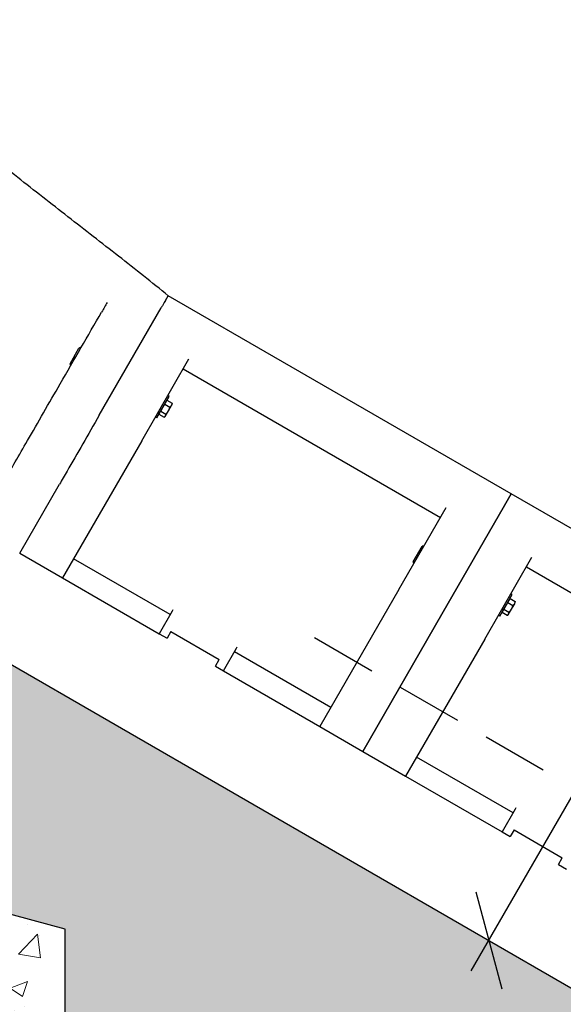
# Model space of a CAD drawing. Extents: x 0 to 704, y 0 to 561.
# Drawn here: x 330 to 352, y 207 to 247 of the extents above; entities that cross this region are included whole.
import ezdxf

# ---------------------------------------------------------------- set-up
doc = ezdxf.new("R2010")
doc.units = 0
doc.header["$LTSCALE"] = 21.333333
doc.header["$MEASUREMENT"] = 0
doc.linetypes.add('HIDDEN2', pattern=[0.1875, 0.125, -0.0625])
for name, color, linetype in [('1', 7, 'CONTINUOUS'), ('BOLD', 10, 'CONTINUOUS'), ('DIM', 9, 'CONTINUOUS'), ('HATCH', 9, 'CONTINUOUS'), ('HIDDEN', 3, 'HIDDEN2')]:
    doc.layers.add(name, color=color, linetype=linetype)
doc.layers.add('Hatch (ANSI)', color=9, linetype='CONTINUOUS', lineweight=13)
doc.layers.add('Visible (ANSI)', color=2, linetype='CONTINUOUS', lineweight=30)

msp = doc.modelspace()

# ---------------------------------------------------------------- hatches: boundary and pattern name
at = {"layer": 'HATCH'}
h = msp.add_hatch(dxfattribs=at)
h.set_pattern_fill('EARTH', color=256, scale=20, angle=45)
h.set_pattern_definition([(45, (-600, -6), (4e-16, 7.071068), [5, -5]), (45, (-601.326, -4.674), (4e-16, 7.071068), [5, -5]), (45, (-602.6517, -3.3483), (4e-16, 7.071068), [5, -5]), (135, (-602.6517, -2.4645), (-7.071068, 9e-16), [5, -5]), (135, (-601.326, -1.1386), (-7.071068, 9e-16), [5, -5]), (135, (-600, 0.187), (-7.071068, 9e-16), [5, -5])])
h.paths.add_polyline_path([(253.17818, 264.75367), (253.17818, 252.75367), (164.59533, 252.75367), (166.57375, 250.78977), (168.56584, 248.8629), (170.58528, 247.01005), (172.64576, 245.26825), (174.76095, 243.67452), (176.94452, 242.26586), (179.21016, 241.07929), (181.57124, 240.15107), (184.0301, 239.4892), (186.57503, 239.06582), (189.19342, 238.85071), (191.87267, 238.81367), (194.60016, 238.92452), (197.36328, 239.15304), (200.14942, 239.46904), (202.94602, 239.84239), (205.74384, 240.24897), (208.53944, 240.67499), (211.32995, 241.10769), (214.11247, 241.53434), (216.88413, 241.94216), (219.64205, 242.31842), (222.38336, 242.65034), (222.38336, 248.61007), (230.38336, 250.75367), (233.38336, 250.75367), (241.38336, 248.61007), (241.38336, 242.57462), (243.35181, 242.18352), (245.29392, 241.69388), (247.20829, 241.09949), (249.0935, 240.39412), (250.94836, 239.57217), (252.77643, 238.64339), (254.58625, 237.63355), (256.38663, 236.56916), (258.18633, 235.47674), (259.99416, 234.38281), (261.81888, 233.31387), (263.6693, 232.29644), (265.55326, 231.35451), (267.47027, 230.48957), (269.41544, 229.69122), (271.38386, 228.949), (273.3706, 228.25244), (275.37074, 227.59104), (277.37936, 226.95433), (279.39153, 226.33184), (281.40234, 225.71309), (283.40686, 225.0876), (285.40017, 224.44489), (285.40017, 226.11287), (293.40017, 228.25646), (298.56822, 228.25646), (306.56822, 226.11287), (306.56822, 213.00489), (307.12982, 212.57726), (307.81579, 212.05342), (308.23167, 211.73579), (308.64773, 211.41825), (309.06407, 211.10098), (309.48081, 210.7842), (309.89804, 210.46808), (310.31586, 210.15283), (310.73438, 209.83863), (311.1537, 209.52568), (311.1537, 210.11287), (319.1537, 212.25646), (323.49544, 212.25646), (331.49544, 210.11287), (331.49544, 197.61775), (333.25765, 196.77364), (335.02335, 195.93695), (336.79071, 195.10461), (338.55788, 194.27355), (340.32302, 193.44068), (342.08428, 192.60296), (343.84084, 191.75887), (345.59366, 190.9096), (347.34385, 190.05665), (349.09256, 189.20147), (350.8409, 188.34557), (352.59001, 187.4904), (354.34102, 186.63745), (356.09505, 185.7882), (357.85324, 184.94413), (359.61672, 184.1067), (361.38661, 183.27741), (363.16404, 182.45772), (364.95014, 181.64912), (366.74559, 180.85239), (368.5482, 180.06404), (370.3547, 179.27892), (372.16182, 178.49187), (378.74736, 180.25646), (383.91541, 180.25646), (391.91541, 178.11287), (391.91541, 167.70023), (392.52369, 167.25108), (393.12958, 166.79831), (393.7334, 166.3425), (394.33546, 165.88423), (394.93608, 165.42407), (395.53558, 164.96261), (396.13428, 164.50041), (396.7325, 164.03806), (397.33055, 163.57614), (397.92876, 163.11522), (398.52745, 162.65588), (404.50089, 164.25646), (408.84264, 164.25646), (416.84264, 162.11287), (416.84264, 150.8246), (418.7008, 149.7384), (420.55322, 148.64322), (422.39665, 147.53268), (424.22788, 146.40039), (426.04366, 145.23997), (427.84077, 144.04503), (429.61596, 142.80919), (431.36715, 141.52799), (433.10177, 140.21341), (434.83208, 138.88558), (436.57035, 137.56475), (438.32885, 136.27113), (440.11986, 135.02495), (441.95565, 133.84643), (443.8485, 132.75579), (445.80344, 131.76207), (447.80263, 130.83893), (449.82373, 129.95309), (451.84439, 129.07125), (453.84226, 128.16012), (455.79501, 127.18643), (457.68028, 126.11686), (459.47574, 124.91814), (461.16394, 123.5641), (462.76524, 122.08336), (464.31753, 120.53001), (465.85878, 118.95827), (467.42699, 117.42235), (469.06015, 115.97648), (470.79567, 114.67417), (472.64792, 113.5411), (474.60098, 112.56624), (476.63683, 111.73607), (478.73746, 111.03706), (480.88488, 110.45569), (480.88488, 114.62235), (488.88488, 116.76594), (490.19988, 116.76594), (498.19988, 114.62235), (498.19988, 108.79637), (499.48124, 108.83276), (500.7608, 108.88589), (502.03838, 108.95472), (503.31381, 109.03817), (504.58748, 109.13402), (505.86028, 109.23884), (507.13318, 109.3492), (508.4071, 109.46165), (509.68298, 109.57274), (510.96177, 109.67902), (512.24441, 109.77704), (513.53183, 109.86335), (514.82497, 109.93451), (516.12478, 109.98706), (517.43219, 110.01756), (518.74761, 110.02424), (520.06866, 110.01398), (521.39208, 109.99642), (522.71461, 109.9812), (524.033, 109.97798), (525.34398, 109.9964), (526.64428, 110.0461), (527.93066, 110.13674), (529.19985, 110.27795), (530.44859, 110.47938), (531.67363, 110.75068), (532.87169, 111.1015), (534.04003, 111.5404), (535.18636, 112.05388), (536.32828, 112.60763), (537.48372, 113.16654), (538.67066, 113.69552), (539.90705, 114.15945), (541.20861, 114.526), (542.52641, 114.84248), (543.73877, 115.24591), (544.72102, 115.87712), (545.41676, 116.80361), (545.88399, 117.96996), (546.19165, 119.30902), (546.40865, 120.75367), (481.80888, 120.75367), (481.80888, 132.75367)])
at = {"layer": 'Hatch (ANSI)'}
h = msp.add_hatch(dxfattribs=at)
h.set_pattern_fill('AR-CONC', color=256, style=0)
h.set_pattern_definition([(50, (66.704, 124.7673), (7.1726, -0.62752), [0.75, -8.25]), (355, (66.704, 124.767), (-1.38751, 7.52192), [0.6, -6.6]), (100.4514, (67.302, 124.715), (5.78509, 6.8944), [0.6374, -7.01142]), (46.1842, (66.704, 126.767), (10.6724, -1.6552), [1.125, -12.375]), (96.6356, (67.594, 126.629), (9.3466, 9.7412), [0.9561, -10.51714]), (351.184, (66.704, 126.767), (9.3466, 9.7412), [0.9, -9.9]), (21, (67.704, 126.2673), (5.96907, -4.02619), [0.75, -8.25]), (326, (67.704, 126.267), (2.43315, 7.2515), [0.6, -6.6]), (71.4514, (68.202, 125.932), (8.40222, 3.22531), [0.6374, -7.01142]), (37.5, (66.7042, 124.7673), (0.121599, 3.328939), [0, -6.52, 0, -6.7, 0, -6.625]), (7.5, (66.7042, 124.7673), (2.630695, 3.944117), [0, -3.82, 0, -6.37, 0, -2.525]), (327.5, (64.4742, 124.7673), (5.338224, -0.225549), [0, -2.5, 0, -7.8, 0, -10.35]), (317.5, (63.4742, 124.7673), (5.83186, 1.00105), [0, -3.25, 0, -5.18, 0, -7.35])])
h.paths.add_polyline_path([(319.1537, 212.25646), (311.1537, 210.11287), (311.1537, 191.7233), (331.49544, 191.7233), (331.49544, 210.11287), (323.49544, 212.25646)])

# ---------------------------------------------------------------- linework, layer by layer
at = {"layer": '1'}
for p, q in [((331.69547, 232.93779), (332.05484, 233.56025)), ((332.12459, 233.55606), (332.09753, 233.57168)), ((331.73397, 232.87948), (331.70691, 232.8951)), ((335.19967, 230.75225), (335.69967, 231.61828)), ((335.51824, 231.30402), (335.56477, 231.38461)), ((335.56477, 231.38461), (335.6113, 231.4652)), ((335.59018, 231.42862), (335.59017, 231.42862)), ((335.6113, 231.4652), (335.82166, 231.34375)), ((335.69967, 231.61828), (335.64338, 231.65078)), ((335.82227, 231.29462), (335.82227, 231.32816)), ((335.28806, 230.90533), (335.32234, 230.96471)), ((335.30918, 230.94191), (335.30917, 230.94191)), ((335.32234, 230.96471), (335.35662, 231.02409)), ((335.35662, 231.02409), (335.43743, 231.16406)), ((335.35662, 231.02409), (335.56698, 230.90264)), ((335.43743, 231.16406), (335.51824, 231.30402)), ((335.51824, 231.30402), (335.7286, 231.18257)), ((335.55444, 230.83071), (335.66953, 231.03006)), ((335.66953, 231.03006), (335.79686, 231.25061)), ((335.79686, 231.25061), (335.82227, 231.29462)), ((335.19967, 230.75225), (335.14338, 230.78475)), ((335.28806, 230.90533), (335.49842, 230.78388)), ((335.54127, 230.80791), (335.51222, 230.79114)), ((335.54127, 230.80791), (335.55444, 230.83071)), ((345.55187, 224.93779), (345.91125, 225.56025)), ((345.981, 225.55606), (345.95394, 225.57168)), ((345.59038, 224.87948), (345.56331, 224.8951)), ((349.05608, 222.75225), (349.55608, 223.61828)), ((349.44658, 223.42862), (349.16558, 222.94191)), ((349.37465, 223.30402), (349.42118, 223.38461)), ((349.42118, 223.38461), (349.4677, 223.4652)), ((349.44658, 223.42862), (349.44658, 223.42862)), ((349.4677, 223.4652), (349.67806, 223.34375)), ((349.55608, 223.61828), (349.49979, 223.65078)), ((349.17875, 222.96471), (349.21303, 223.02409)), ((349.21303, 223.02409), (349.29384, 223.16406)), ((349.21303, 223.02409), (349.42339, 222.90264)), ((349.29384, 223.16406), (349.37465, 223.30402)), ((349.37465, 223.30402), (349.58501, 223.18257)), ((349.41084, 222.83071), (349.52593, 223.03006)), ((349.52593, 223.03006), (349.65327, 223.25061)), ((349.65327, 223.25061), (349.67868, 223.29462)), ((349.67868, 223.29462), (349.67868, 223.32816)), ((349.05608, 222.75225), (348.99979, 222.78475)), ((349.14447, 222.90533), (349.17875, 222.96471)), ((349.14447, 222.90533), (349.35483, 222.78388)), ((349.16558, 222.94191), (349.16558, 222.94191)), ((349.39768, 222.80791), (349.36863, 222.79114)), ((349.39768, 222.80791), (349.41084, 222.83071)), ((331.49544, 210.11287), (323.49544, 212.25646)), ((331.49544, 191.7233), (331.49544, 210.11287))]:
    msp.add_line(p, q, dxfattribs=at)
for centre, start, end in [((332.08191, 233.54462), 60, 150), ((331.72253, 232.92216), 150, 240), ((345.93831, 225.54462), 60, 150), ((345.57894, 224.92216), 150, 240)]:
    msp.add_arc(centre, 0.03125, start, end, dxfattribs=at)
for points, weights in [([(335.79686, 231.25061), (335.81846, 231.28801), (335.82166, 231.34375)], [1, 1.0379548493, 1]), ([(335.82166, 231.34375), (335.82227, 231.3356), (335.82227, 231.32816)], [1, 1.00675633798, 1.0111072862]), ([(335.56698, 230.90264), (335.63202, 230.9651), (335.66953, 231.03006)], [1, 1.0379548493, 1]), ([(335.66953, 231.03006), (335.70703, 231.09501), (335.7286, 231.18257)], [1, 1.0379548493, 1]), ([(335.7286, 231.18257), (335.77527, 231.21321), (335.79686, 231.25061)], [1, 1.0379548493, 1]), ([(335.49842, 230.78388), (335.53853, 230.80316), (335.55444, 230.83071)], [1, 1.0379548493, 1]), ([(335.55444, 230.83071), (335.57035, 230.85827), (335.56698, 230.90264)], [1, 1.0379548493, 1]), ([(349.42339, 222.90264), (349.48843, 222.9651), (349.52593, 223.03006)], [1, 1.0379548493, 1]), ([(349.52593, 223.03006), (349.56344, 223.09501), (349.58501, 223.18257)], [1, 1.0379548493, 1]), ([(349.58501, 223.18257), (349.63168, 223.21321), (349.65327, 223.25061)], [1, 1.0379548493, 1]), ([(349.65327, 223.25061), (349.67486, 223.28801), (349.67806, 223.34375)], [1, 1.0379548493, 1]), ([(349.67806, 223.34375), (349.67868, 223.3356), (349.67868, 223.32816)], [1, 1.00675633798, 1.0111072862]), ([(349.35483, 222.78388), (349.39493, 222.80316), (349.41084, 222.83071)], [1, 1.0379548493, 1]), ([(349.41084, 222.83071), (349.42675, 222.85827), (349.42339, 222.90264)], [1, 1.0379548493, 1])]:
    msp.add_rational_spline(points, weights, degree=2, dxfattribs=at)
at = {"layer": 'BOLD'}
msp.add_line((253.17818, 264.75367), (481.80888, 132.75367), dxfattribs=at)
at = {"layer": 'DIM'}
for p, q in [((347.90123, 208.43363), (367.99521, 243.23743)), ((348.08257, 211.61738), (349.13294, 207.69736))]:
    msp.add_line(p, q, dxfattribs=at)
at = {"layer": 'HATCH'}
for p, q in [((335.54988, 235.48884), (335.66133, 235.68187)), ((332.87361, 230.8534), (335.37726, 235.18984)), ((329.66133, 225.28956), (331.26622, 228.06931)), ((349.51774, 227.68187), (349.24595, 227.21112)), ((349.24595, 227.21112), (349.51774, 227.68187)), ((346.71269, 222.82339), (349.24595, 227.21112)), ((349.24595, 227.21112), (346.71269, 222.82339)), ((346.71269, 222.82339), (343.51774, 217.28956)), ((343.51774, 217.28956), (346.71269, 222.82339))]:
    msp.add_line(p, q, dxfattribs=at)
for points, knots in [([(335.54988, 235.48884), (335.53418, 235.46163), (335.51725, 235.4323), (335.48011, 235.36798), (335.45991, 235.33299), (335.41874, 235.26168), (335.39793, 235.22564), (335.37726, 235.18984)], [1.287305397, 1.287305397, 1.287305397, 1.287305397, 1.583589394, 1.583589394, 1.903097343, 1.903097343, 2.21939156, 2.21939156, 2.21939156, 2.21939156]), ([(332.87361, 230.8534), (332.42087, 230.06923), (331.98013, 229.30584), (331.46949, 228.42138), (331.36615, 228.2424), (331.26622, 228.06931)], [0, 0, 0, 0, 6.92615534, 6.92615534, 8.74856585, 8.74856585, 8.74856585, 8.74856585])]:
    msp.add_open_spline(points, degree=3, knots=knots, dxfattribs=at)
at = {"layer": 'HIDDEN'}
msp.add_line((341.56942, 221.87853), (356.26491, 213.39408), dxfattribs=at)
at = {"layer": 'Visible (ANSI)'}
for p, q in [((349.51774, 227.68187), (335.66133, 235.68187)), ((334.58834, 229.82339), (336.49659, 233.12859)), ((336.26838, 232.73331), (346.66069, 226.73331)), ((334.58834, 229.82339), (331.39338, 224.28956)), ((363.37414, 219.68187), (349.51774, 227.68187)), ((344.98064, 223.82339), (346.8889, 227.12859)), ((329.66133, 225.28956), (331.39338, 224.28956)), ((335.73477, 222.80907), (331.83766, 225.05907)), ((348.44474, 221.82339), (350.353, 225.12859)), ((350.12479, 224.73331), (360.51709, 218.73331)), ((331.39338, 224.28956), (335.2905, 222.03956)), ((344.98064, 223.82339), (341.78569, 218.28956)), ((335.84711, 223.00364), (335.81812, 222.95344)), ((335.81812, 222.95344), (335.2905, 222.03956)), ((335.2905, 222.03956), (335.61526, 221.85206)), ((335.77151, 222.1227), (335.61526, 221.85206)), ((335.77151, 222.1227), (337.72006, 220.9977)), ((348.44474, 221.82339), (345.24979, 216.28956)), ((337.88857, 220.53956), (338.4162, 221.45344)), ((338.4162, 221.45344), (338.44518, 221.50364)), ((337.56381, 220.72706), (337.72006, 220.9977)), ((342.22996, 219.05907), (338.33285, 221.30907)), ((337.56381, 220.72706), (337.88857, 220.53956)), ((337.88857, 220.53956), (341.78569, 218.28956)), ((341.78569, 218.28956), (343.51774, 217.28956)), ((343.51774, 217.28956), (345.24979, 216.28956)), ((349.59118, 214.80907), (345.69407, 217.05907)), ((345.24979, 216.28956), (349.1469, 214.03956)), ((349.67453, 214.95344), (349.1469, 214.03956)), ((349.70351, 215.00364), (349.67453, 214.95344)), ((349.1469, 214.03956), (349.47166, 213.85206)), ((349.62791, 214.1227), (349.47166, 213.85206)), ((349.62791, 214.1227), (351.57647, 212.9977)), ((351.42022, 212.72706), (351.57647, 212.9977)), ((351.42022, 212.72706), (351.74498, 212.53956))]:
    msp.add_line(p, q, dxfattribs=at)
for points, knots in [([(335.66133, 235.68187), (335.00464, 236.21359), (334.33228, 236.74581), (332.97742, 237.80739), (332.29395, 238.33755), (330.93054, 239.39736), (330.25249, 239.92555), (328.91109, 240.98563), (328.24914, 241.51649), (326.96443, 242.5754), (326.34231, 243.10293), (325.74824, 243.62794)], [-32.5058142, -32.5058142, -32.5058142, -32.5058142, -25.9314583, -25.9314583, -19.3571024, -19.3571024, -12.7827465, -12.7827465, -6.20839061, -6.20839061, 0.36596529, 0.36596529, 0.36596529, 0.36596529]), ([(328.86222, 227.90546), (328.91801, 228.0021), (328.97586, 228.10229), (329.31414, 228.68822), (329.63144, 229.2378), (330.39396, 230.55851), (330.84464, 231.33911), (331.30185, 232.13102)], [-13.92548226, -13.92548226, -13.92548226, -13.92548226, -12.69584017, -12.69584017, -6.96991818, -6.96991818, 0, 0, 0, 0])]:
    msp.add_open_spline(points, degree=3, knots=knots, dxfattribs=at)
for points in [[(333.19665, 235.41292), (333.12179, 235.28325), (333.04692, 235.15357), (332.97205, 235.02389)], [(331.30185, 232.13102), (331.85855, 233.09525), (332.41527, 234.05953), (332.97205, 235.02389)]]:
    msp.add_open_spline(points, degree=3, dxfattribs=at)

doc.saveas('drawing.dxf')
